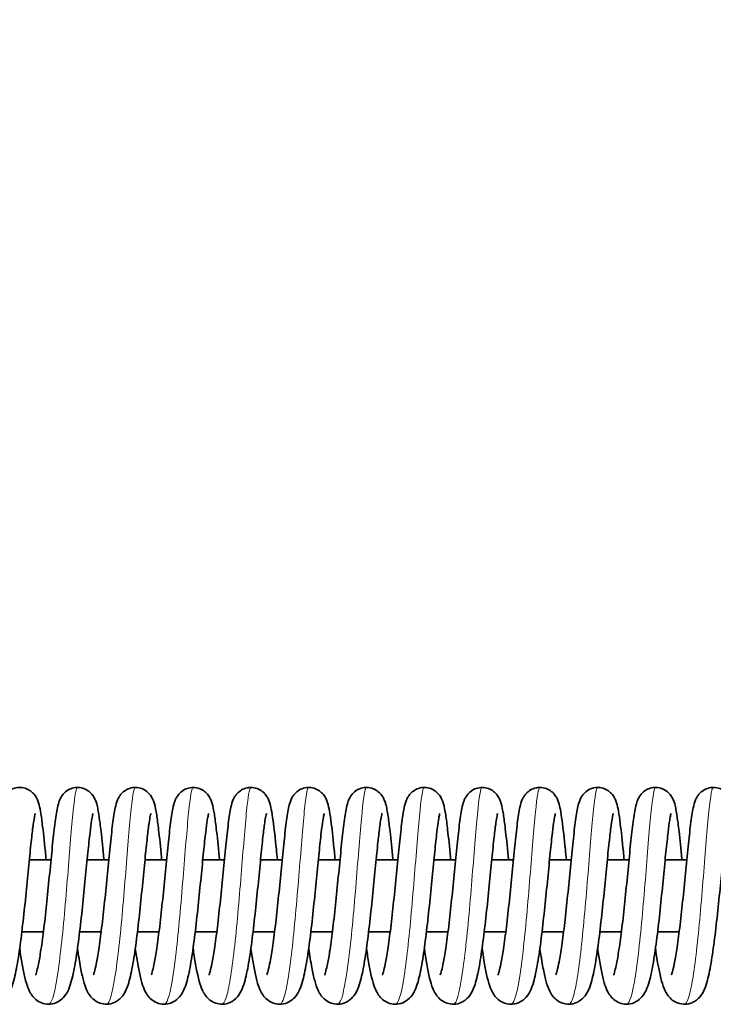
# Model space of a CAD drawing. Units: millimetres. Extents: x 26691 to 53190, y -33 to 13970.
# Drawn here: x 49746 to 49842, y 4952 to 5089 of the extents above; entities that cross this region are included whole.
import ezdxf

# ---------------------------------------------------------------- set-up
doc = ezdxf.new("R2010")
doc.units = ezdxf.units.MM
doc.header["$LTSCALE"] = 100
for name, color, linetype, lineweight in [('Dimension (ISO)', 161, 'Continuous', 18), ('Visible (ISO)', 7, 'Continuous', 35), ('Visible Narrow (ISO)', 7, 'Continuous', 15)]:
    doc.layers.add(name, color=color, linetype=linetype, lineweight=lineweight)
doc.styles.add('Label Text (ISO)', font='tahoma.ttf')
doc.dimstyles.new('Default (ISO)', dxfattribs={"dimscale": 100, "dimtxt": 3.5, "dimasz": 2.5, "dimexe": 1, "dimexo": 0.5, "dimgap": 0.762, "dimtad": 1, "dimtoh": 1, "dimrnd": 1e-08, "dimtxsty": 'Label Text (ISO)', "dimcen": 0.09, "dimdle": 10, "dimclrd": 256, "dimclre": 256, "dimclrt": 256, "dimadec": 0, "dimazin": 2, "dimtfac": 0.714286, "dimtmove": 0, "dimatfit": 3, "dimfxl": 0, "dimtolj": 1, "dimtzin": 0, "dimlwd": -1, "dimlwe": -1, "dimarcsym": 0})

# ---------------------------------------------------------------- blocks, each defined once
blk = doc.blocks.new('*D12')
at = {"layer": 'Defpoints', "color": 0}
for p in [(51910, 7560.18), (28623.35, 4967), (51910, 4965.81)]:
    blk.add_point(p, dxfattribs=at)
at = {"layer": 'Dimension (ISO)'}
for p, q in [((28623.35, 5017), (28623.35, 7660.18)), ((51910, 5015.81), (51910, 7660.18)), ((28923.35, 7560.18), (51610, 7560.18))]:
    blk.add_line(p, q, dxfattribs=at)
for points in [[(28923.35, 7610.18), (28923.35, 7510.18), (28623.35, 7560.18)], [(51610, 7610.18), (51610, 7510.18), (51910, 7560.18)]]:
    blk.add_solid(points, dxfattribs=at)
at = {"layer": 'Dimension (ISO)', "insert": (40348.94, 8054.65), "char_height": 400, "attachment_point": 2, "style": 'Label Text (ISO)'}
blk.add_mtext('\\A1;23287', dxfattribs=at)
blk = doc.blocks.new('2565_Przejazd-linowy')
at = {"layer": 'Visible (ISO)'}
for p, q in [((9778.47, 0), (9781.47, 0)), ((9786.47, 0), (9789.47, 0)), ((9794.47, 0), (9797.47, 0)), ((9802.47, 0), (9805.46, 0)), ((9810.46, 0), (9813.46, 0)), ((9818.46, 0), (9821.46, 0)), ((9826.46, 0), (9829.46, 0)), ((9834.45, 0), (9837.45, 0)), ((9842.45, 0), (9845.45, 0)), ((9850.45, 0), (9853.45, 0)), ((9858.45, 0), (9861.44, 0)), ((9866.44, 0), (9869.44, 0)), ((9777.43, -10), (9780.42, -10)), ((9785.43, -10), (9788.42, -10)), ((9793.43, -10), (9796.41, -10)), ((9801.42, -10), (9804.41, -10)), ((9809.42, -10), (9812.41, -10)), ((9817.42, -10), (9820.4, -10)), ((9825.42, -10), (9828.4, -10)), ((9833.41, -10), (9836.4, -10)), ((9841.41, -10), (9844.4, -10)), ((9849.41, -10), (9852.39, -10)), ((9857.4, -10), (9860.39, -10)), ((9865.4, -10), (9868.39, -10))]:
    blk.add_line(p, q, dxfattribs=at)
for points, knots in [([(9771.34, -15.96), (9771.34, -15.96), (9771.35, -15.92), (9771.42, -15.75), (9771.47, -15.57), (9771.62, -15.03), (9771.71, -14.61), (9771.92, -13.49), (9772.05, -12.72), (9772.31, -10.92), (9772.45, -9.84), (9772.72, -7.51), (9772.85, -6.23), (9773.12, -3.66), (9773.25, -2.33), (9773.49, 0.19), (9773.62, 1.41), (9773.85, 3.62), (9773.96, 4.62), (9774.19, 6.32), (9774.3, 7), (9774.54, 7.91), (9774.62, 8.22), (9774.92, 8.75), (9775, 8.86), (9775.24, 9.17), (9775.44, 9.38), (9775.9, 9.69), (9776.14, 9.81), (9776.67, 9.97), (9776.96, 10.01), (9777.53, 9.99), (9777.82, 9.92), (9778.34, 9.72), (9778.58, 9.57), (9778.98, 9.24), (9779.14, 9.05), (9779.39, 8.71), (9779.47, 8.55), (9779.63, 8.21), (9779.69, 8.05), (9779.86, 7.51), (9779.93, 7.15), (9780.1, 6.23), (9780.18, 5.65), (9780.4, 3.91), (9780.54, 2.58), (9780.73, 0.75), (9780.77, 0.38), (9780.8, 0)], [906.564255, 906.564255, 906.564255, 906.564255, 906.67256, 906.67256, 906.838308, 906.838308, 907.079056, 907.079056, 907.392792, 907.392792, 907.752669, 907.752669, 908.135051, 908.135051, 908.528825, 908.528825, 908.930423, 908.930423, 909.341155, 909.341155, 909.773218, 909.773218, 910.003182, 910.003182, 910.06188, 910.06188, 910.162491, 910.162491, 910.249628, 910.249628, 910.340566, 910.340566, 910.431934, 910.431934, 910.523268, 910.523268, 910.6132, 910.6132, 910.701406, 910.701406, 910.816015, 910.816015, 911.08189, 911.08189, 911.393003, 911.393003, 911.891924, 911.891924, 912.014902, 912.014902, 912.014902, 912.014902]), ([(9779.33, -15.96), (9779.33, -15.96), (9779.34, -15.95), (9779.37, -15.86), (9779.42, -15.74), (9779.53, -15.35), (9779.61, -15.02), (9779.81, -14.12), (9779.92, -13.47), (9780.17, -11.89), (9780.31, -10.91), (9780.58, -8.73), (9780.72, -7.5), (9780.98, -4.97), (9781.11, -3.64), (9781.37, -1.07), (9781.49, 0.2), (9781.73, 2.54), (9781.84, 3.62), (9782.07, 5.5), (9782.18, 6.3), (9782.38, 7.32), (9782.45, 7.64), (9782.62, 8.13), (9782.67, 8.27), (9782.84, 8.62), (9782.97, 8.84), (9783.34, 9.28), (9783.58, 9.49), (9784.08, 9.78), (9784.33, 9.89), (9784.88, 10), (9785.17, 10.02), (9785.74, 9.94), (9786.01, 9.86), (9786.51, 9.62), (9786.74, 9.45), (9787.1, 9.11), (9787.24, 8.92), (9787.45, 8.59), (9787.53, 8.43), (9787.68, 8.08), (9787.74, 7.9), (9787.93, 7.21), (9788.02, 6.67), (9788.21, 5.39), (9788.3, 4.7), (9788.52, 2.8), (9788.65, 1.5), (9788.79, 0.07), (9788.8, 0.04), (9788.8, 0)], [914.912797, 914.912797, 914.912797, 914.912797, 914.978488, 914.978488, 915.123682, 915.123682, 915.337779, 915.337779, 915.629314, 915.629314, 915.976969, 915.976969, 916.353579, 916.353579, 916.744196, 916.744196, 917.143267, 917.143267, 917.550416, 917.550416, 917.972283, 917.972283, 918.217101, 918.217101, 918.310233, 918.310233, 918.427619, 918.427619, 918.53348, 918.53348, 918.620349, 918.620349, 918.711706, 918.711706, 918.803033, 918.803033, 918.89431, 918.89431, 918.983334, 918.983334, 919.073669, 919.073669, 919.20582, 919.20582, 919.573022, 919.573022, 919.896814, 919.896814, 920.352501, 920.352501, 920.364141, 920.364141, 920.364141, 920.364141]), ([(9787.33, -15.96), (9787.33, -15.96), (9787.34, -15.94), (9787.39, -15.82), (9787.43, -15.69), (9787.56, -15.24), (9787.64, -14.88), (9787.84, -13.9), (9787.96, -13.21), (9788.22, -11.55), (9788.35, -10.53), (9788.62, -8.29), (9788.76, -7.04), (9789.03, -4.49), (9789.16, -3.16), (9789.41, -0.61), (9789.53, 0.65), (9789.77, 2.94), (9789.88, 4), (9790.11, 5.81), (9790.22, 6.57), (9790.44, 7.57), (9790.51, 7.89), (9790.74, 8.42), (9790.81, 8.56), (9790.97, 8.84), (9791.07, 8.97), (9791.35, 9.29), (9791.56, 9.48), (9792.03, 9.76), (9792.28, 9.87), (9792.82, 10), (9793.12, 10.02), (9793.68, 9.96), (9793.97, 9.88), (9794.47, 9.64), (9794.7, 9.48), (9795.07, 9.14), (9795.21, 8.95), (9795.43, 8.61), (9795.51, 8.46), (9795.66, 8.11), (9795.72, 7.93), (9795.91, 7.29), (9796, 6.8), (9796.18, 5.61), (9796.27, 4.92), (9796.49, 3.05), (9796.62, 1.75), (9796.77, 0.23), (9796.79, 0.12), (9796.8, 0)], [923.263642, 923.263642, 923.263642, 923.263642, 923.34427, 923.34427, 923.496621, 923.496621, 923.720384, 923.720384, 924.020384, 924.020384, 924.372851, 924.372851, 924.751733, 924.751733, 925.143559, 925.143559, 925.543549, 925.543549, 925.951916, 925.951916, 926.37695, 926.37695, 926.635713, 926.635713, 926.715572, 926.715572, 926.783648, 926.783648, 926.878785, 926.878785, 926.966452, 926.966452, 927.057681, 927.057681, 927.149019, 927.149019, 927.240318, 927.240318, 927.329563, 927.329563, 927.419229, 927.419229, 927.546663, 927.546663, 927.887333, 927.887333, 928.214996, 928.214996, 928.677923, 928.677923, 928.715337, 928.715337, 928.715337, 928.715337]), ([(9795.33, -15.96), (9795.33, -15.96), (9795.34, -15.94), (9795.38, -15.84), (9795.42, -15.71), (9795.54, -15.29), (9795.63, -14.94), (9795.82, -13.99), (9795.94, -13.32), (9796.19, -11.69), (9796.33, -10.69), (9796.6, -8.47), (9796.74, -7.23), (9797.01, -4.69), (9797.14, -3.36), (9797.39, -0.8), (9797.51, 0.46), (9797.75, 2.77), (9797.86, 3.84), (9798.09, 5.69), (9798.2, 6.46), (9798.41, 7.46), (9798.48, 7.78), (9798.68, 8.29), (9798.74, 8.43), (9798.9, 8.73), (9799.01, 8.9), (9799.31, 9.26), (9799.53, 9.46), (9800, 9.75), (9800.25, 9.86), (9800.79, 9.99), (9801.08, 10.02), (9801.65, 9.96), (9801.93, 9.89), (9802.44, 9.66), (9802.67, 9.5), (9803.05, 9.16), (9803.2, 8.97), (9803.42, 8.63), (9803.5, 8.47), (9803.65, 8.13), (9803.71, 7.96), (9803.89, 7.33), (9803.98, 6.87), (9804.16, 5.74), (9804.25, 5.07), (9804.47, 3.21), (9804.6, 1.9), (9804.76, 0.33), (9804.78, 0.17), (9804.79, 0)], [931.614809, 931.614809, 931.614809, 931.614809, 931.689133, 931.689133, 931.838454, 931.838454, 932.058176, 932.058176, 932.354697, 932.354697, 932.705211, 932.705211, 933.083172, 933.083172, 933.474503, 933.474503, 933.874111, 933.874111, 934.281959, 934.281959, 934.705611, 934.705611, 934.957897, 934.957897, 935.043187, 935.043187, 935.127308, 935.127308, 935.227142, 935.227142, 935.314365, 935.314365, 935.405574, 935.405574, 935.496916, 935.496916, 935.588226, 935.588226, 935.677606, 935.677606, 935.766915, 935.766915, 935.891644, 935.891644, 936.216516, 936.216516, 936.544111, 936.544111, 937.012334, 937.012334, 937.066412, 937.066412, 937.066412, 937.066412]), ([(9803.32, -15.96), (9803.32, -15.96), (9803.34, -15.94), (9803.38, -15.81), (9803.43, -15.67), (9803.56, -15.21), (9803.65, -14.84), (9803.85, -13.83), (9803.97, -13.13), (9804.23, -11.44), (9804.36, -10.41), (9804.63, -8.15), (9804.77, -6.9), (9805.04, -4.35), (9805.17, -3.02), (9805.42, -0.47), (9805.54, 0.79), (9805.78, 3.06), (9805.89, 4.11), (9806.12, 5.9), (9806.23, 6.65), (9806.45, 7.64), (9806.52, 7.97), (9806.78, 8.53), (9806.85, 8.66), (9807.02, 8.91), (9807.11, 9.03), (9807.39, 9.33), (9807.6, 9.51), (9808.07, 9.78), (9808.33, 9.89), (9808.77, 9.98), (9808.95, 10), (9809.42, 10), (9809.71, 9.95), (9810.25, 9.76), (9810.5, 9.62), (9810.91, 9.3), (9811.08, 9.11), (9811.34, 8.76), (9811.43, 8.6), (9811.6, 8.27), (9811.66, 8.11), (9811.82, 7.62), (9811.88, 7.31), (9812.04, 6.51), (9812.12, 5.99), (9812.34, 4.32), (9812.49, 2.95), (9812.7, 0.97), (9812.74, 0.49), (9812.79, 0)], [939.964056, 939.964056, 939.964056, 939.964056, 940.049368, 940.049368, 940.203978, 940.203978, 940.430704, 940.430704, 940.733203, 940.733203, 941.087052, 941.087052, 941.466586, 941.466586, 941.858766, 941.858766, 942.259037, 942.259037, 942.667792, 942.667792, 943.093902, 943.093902, 943.358149, 943.358149, 943.431879, 943.431879, 943.491739, 943.491739, 943.584467, 943.584467, 943.672499, 943.672499, 943.729793, 943.729793, 943.822611, 943.822611, 943.913869, 943.913869, 944.004144, 944.004144, 944.091948, 944.091948, 944.200778, 944.200778, 944.434432, 944.434432, 944.727549, 944.727549, 945.256163, 945.256163, 945.414761, 945.414761, 945.414761, 945.414761]), ([(9811.32, -15.96), (9811.32, -15.96), (9811.34, -15.92), (9811.4, -15.75), (9811.46, -15.57), (9811.6, -15.03), (9811.69, -14.61), (9811.91, -13.49), (9812.03, -12.72), (9812.29, -10.92), (9812.43, -9.84), (9812.7, -7.51), (9812.84, -6.23), (9813.1, -3.66), (9813.23, -2.33), (9813.48, 0.19), (9813.6, 1.41), (9813.83, 3.62), (9813.95, 4.62), (9814.18, 6.32), (9814.29, 7), (9814.52, 7.91), (9814.61, 8.22), (9814.91, 8.75), (9814.98, 8.86), (9815.22, 9.17), (9815.43, 9.38), (9815.88, 9.69), (9816.13, 9.81), (9816.66, 9.97), (9816.95, 10.01), (9817.52, 9.99), (9817.8, 9.92), (9818.32, 9.72), (9818.57, 9.57), (9818.97, 9.24), (9819.13, 9.05), (9819.37, 8.71), (9819.46, 8.55), (9819.62, 8.21), (9819.67, 8.05), (9819.84, 7.51), (9819.92, 7.15), (9820.08, 6.23), (9820.17, 5.65), (9820.39, 3.91), (9820.53, 2.58), (9820.71, 0.75), (9820.75, 0.38), (9820.79, 0)], [948.313128, 948.313128, 948.313128, 948.313128, 948.421432, 948.421432, 948.587181, 948.587181, 948.827929, 948.827929, 949.141665, 949.141665, 949.501542, 949.501542, 949.883924, 949.883924, 950.277698, 950.277698, 950.679295, 950.679295, 951.090028, 951.090028, 951.522091, 951.522091, 951.752054, 951.752054, 951.810753, 951.810753, 951.911364, 951.911364, 951.998501, 951.998501, 952.089439, 952.089439, 952.180807, 952.180807, 952.272141, 952.272141, 952.362072, 952.362072, 952.450279, 952.450279, 952.564888, 952.564888, 952.830762, 952.830762, 953.141876, 953.141876, 953.640797, 953.640797, 953.763775, 953.763775, 953.763775, 953.763775]), ([(9819.32, -15.96), (9819.32, -15.96), (9819.33, -15.95), (9819.36, -15.86), (9819.4, -15.74), (9819.52, -15.35), (9819.6, -15.02), (9819.79, -14.12), (9819.91, -13.47), (9820.16, -11.89), (9820.29, -10.91), (9820.56, -8.73), (9820.7, -7.5), (9820.97, -4.97), (9821.1, -3.64), (9821.35, -1.07), (9821.48, 0.2), (9821.71, 2.54), (9821.83, 3.62), (9822.06, 5.5), (9822.17, 6.3), (9822.37, 7.32), (9822.44, 7.64), (9822.6, 8.13), (9822.66, 8.27), (9822.82, 8.62), (9822.95, 8.84), (9823.33, 9.28), (9823.56, 9.49), (9824.06, 9.78), (9824.32, 9.89), (9824.86, 10), (9825.15, 10.02), (9825.72, 9.94), (9826, 9.86), (9826.5, 9.62), (9826.72, 9.45), (9827.08, 9.11), (9827.22, 8.92), (9827.44, 8.59), (9827.51, 8.43), (9827.66, 8.08), (9827.72, 7.9), (9827.91, 7.21), (9828.01, 6.67), (9828.2, 5.39), (9828.29, 4.7), (9828.5, 2.8), (9828.64, 1.5), (9828.78, 0.07), (9828.78, 0.04), (9828.79, 0)], [956.661669, 956.661669, 956.661669, 956.661669, 956.727361, 956.727361, 956.872555, 956.872555, 957.086652, 957.086652, 957.378187, 957.378187, 957.725842, 957.725842, 958.102452, 958.102452, 958.493069, 958.493069, 958.89214, 958.89214, 959.299289, 959.299289, 959.721156, 959.721156, 959.965974, 959.965974, 960.059106, 960.059106, 960.176492, 960.176492, 960.282353, 960.282353, 960.369222, 960.369222, 960.460579, 960.460579, 960.551906, 960.551906, 960.643183, 960.643183, 960.732207, 960.732207, 960.822542, 960.822542, 960.954693, 960.954693, 961.321895, 961.321895, 961.645687, 961.645687, 962.101374, 962.101374, 962.113014, 962.113014, 962.113014, 962.113014]), ([(9827.31, -15.96), (9827.31, -15.96), (9827.33, -15.94), (9827.37, -15.82), (9827.42, -15.69), (9827.54, -15.24), (9827.63, -14.88), (9827.83, -13.9), (9827.95, -13.21), (9828.2, -11.55), (9828.34, -10.53), (9828.61, -8.29), (9828.75, -7.04), (9829.01, -4.49), (9829.14, -3.16), (9829.4, -0.61), (9829.52, 0.65), (9829.75, 2.94), (9829.87, 4), (9830.1, 5.81), (9830.21, 6.57), (9830.42, 7.57), (9830.5, 7.89), (9830.72, 8.42), (9830.79, 8.56), (9830.96, 8.84), (9831.05, 8.97), (9831.33, 9.29), (9831.55, 9.48), (9832.01, 9.76), (9832.27, 9.87), (9832.81, 10), (9833.1, 10.02), (9833.67, 9.96), (9833.95, 9.88), (9834.46, 9.64), (9834.68, 9.48), (9835.05, 9.14), (9835.2, 8.95), (9835.42, 8.61), (9835.5, 8.46), (9835.65, 8.11), (9835.71, 7.93), (9835.89, 7.29), (9835.98, 6.8), (9836.17, 5.61), (9836.26, 4.92), (9836.47, 3.05), (9836.61, 1.75), (9836.76, 0.23), (9836.77, 0.12), (9836.78, 0)], [965.012515, 965.012515, 965.012515, 965.012515, 965.093143, 965.093143, 965.245494, 965.245494, 965.469257, 965.469257, 965.769257, 965.769257, 966.121724, 966.121724, 966.500606, 966.500606, 966.892432, 966.892432, 967.292422, 967.292422, 967.700789, 967.700789, 968.125823, 968.125823, 968.384586, 968.384586, 968.464445, 968.464445, 968.532521, 968.532521, 968.627658, 968.627658, 968.715325, 968.715325, 968.806554, 968.806554, 968.897892, 968.897892, 968.989191, 968.989191, 969.078436, 969.078436, 969.168102, 969.168102, 969.295536, 969.295536, 969.636206, 969.636206, 969.963869, 969.963869, 970.426796, 970.426796, 970.46421, 970.46421, 970.46421, 970.46421]), ([(9835.31, -15.96), (9835.31, -15.96), (9835.32, -15.94), (9835.36, -15.84), (9835.41, -15.71), (9835.53, -15.29), (9835.61, -14.94), (9835.81, -13.99), (9835.93, -13.32), (9836.18, -11.69), (9836.31, -10.69), (9836.59, -8.47), (9836.72, -7.23), (9836.99, -4.69), (9837.12, -3.36), (9837.37, -0.8), (9837.5, 0.46), (9837.73, 2.77), (9837.85, 3.84), (9838.08, 5.69), (9838.19, 6.46), (9838.39, 7.46), (9838.47, 7.78), (9838.66, 8.29), (9838.72, 8.43), (9838.88, 8.73), (9838.99, 8.9), (9839.29, 9.26), (9839.51, 9.46), (9839.99, 9.75), (9840.24, 9.86), (9840.78, 9.99), (9841.07, 10.02), (9841.64, 9.96), (9841.92, 9.89), (9842.43, 9.66), (9842.66, 9.5), (9843.03, 9.16), (9843.18, 8.97), (9843.41, 8.63), (9843.49, 8.47), (9843.64, 8.13), (9843.7, 7.96), (9843.88, 7.33), (9843.96, 6.87), (9844.15, 5.74), (9844.23, 5.07), (9844.45, 3.21), (9844.59, 1.9), (9844.75, 0.33), (9844.76, 0.17), (9844.78, 0)], [973.363682, 973.363682, 973.363682, 973.363682, 973.438006, 973.438006, 973.587327, 973.587327, 973.807049, 973.807049, 974.10357, 974.10357, 974.454084, 974.454084, 974.832045, 974.832045, 975.223376, 975.223376, 975.622984, 975.622984, 976.030832, 976.030832, 976.454483, 976.454483, 976.70677, 976.70677, 976.79206, 976.79206, 976.876181, 976.876181, 976.976015, 976.976015, 977.063237, 977.063237, 977.154447, 977.154447, 977.245789, 977.245789, 977.337098, 977.337098, 977.426479, 977.426479, 977.515788, 977.515788, 977.640517, 977.640517, 977.965389, 977.965389, 978.292984, 978.292984, 978.761207, 978.761207, 978.815285, 978.815285, 978.815285, 978.815285]), ([(9843.31, -15.96), (9843.31, -15.96), (9843.32, -15.94), (9843.37, -15.81), (9843.42, -15.67), (9843.55, -15.21), (9843.63, -14.84), (9843.84, -13.83), (9843.96, -13.13), (9844.21, -11.44), (9844.35, -10.41), (9844.62, -8.15), (9844.76, -6.9), (9845.02, -4.35), (9845.15, -3.02), (9845.4, -0.47), (9845.53, 0.79), (9845.76, 3.06), (9845.88, 4.11), (9846.1, 5.9), (9846.22, 6.65), (9846.43, 7.64), (9846.51, 7.97), (9846.77, 8.53), (9846.84, 8.66), (9847.01, 8.91), (9847.1, 9.03), (9847.37, 9.33), (9847.58, 9.51), (9848.05, 9.78), (9848.31, 9.89), (9848.75, 9.98), (9848.93, 10), (9849.4, 10), (9849.7, 9.95), (9850.23, 9.76), (9850.48, 9.62), (9850.9, 9.3), (9851.07, 9.11), (9851.33, 8.76), (9851.42, 8.6), (9851.58, 8.27), (9851.64, 8.11), (9851.8, 7.62), (9851.87, 7.31), (9852.03, 6.51), (9852.1, 5.99), (9852.33, 4.32), (9852.48, 2.95), (9852.68, 0.97), (9852.73, 0.49), (9852.78, 0)], [981.712929, 981.712929, 981.712929, 981.712929, 981.798241, 981.798241, 981.952851, 981.952851, 982.179577, 982.179577, 982.482075, 982.482075, 982.835925, 982.835925, 983.215459, 983.215459, 983.607639, 983.607639, 984.00791, 984.00791, 984.416665, 984.416665, 984.842775, 984.842775, 985.107022, 985.107022, 985.180752, 985.180752, 985.240612, 985.240612, 985.33334, 985.33334, 985.421372, 985.421372, 985.478666, 985.478666, 985.571484, 985.571484, 985.662742, 985.662742, 985.753017, 985.753017, 985.840821, 985.840821, 985.949651, 985.949651, 986.183304, 986.183304, 986.476422, 986.476422, 987.005036, 987.005036, 987.163634, 987.163634, 987.163634, 987.163634]), ([(9851.31, -15.96), (9851.31, -15.96), (9851.32, -15.92), (9851.39, -15.75), (9851.44, -15.57), (9851.59, -15.03), (9851.68, -14.61), (9851.89, -13.49), (9852.02, -12.72), (9852.28, -10.92), (9852.42, -9.84), (9852.69, -7.51), (9852.82, -6.23), (9853.09, -3.66), (9853.22, -2.33), (9853.47, 0.19), (9853.59, 1.41), (9853.82, 3.62), (9853.93, 4.62), (9854.16, 6.32), (9854.27, 7), (9854.51, 7.91), (9854.59, 8.22), (9854.89, 8.75), (9854.97, 8.86), (9855.21, 9.17), (9855.41, 9.38), (9855.87, 9.69), (9856.11, 9.81), (9856.64, 9.97), (9856.93, 10.01), (9857.5, 9.99), (9857.79, 9.92), (9858.31, 9.72), (9858.55, 9.57), (9858.95, 9.24), (9859.11, 9.05), (9859.36, 8.71), (9859.44, 8.55), (9859.6, 8.21), (9859.66, 8.05), (9859.83, 7.51), (9859.9, 7.15), (9860.07, 6.23), (9860.15, 5.65), (9860.37, 3.91), (9860.52, 2.58), (9860.7, 0.75), (9860.74, 0.38), (9860.77, 0)], [990.062, 990.062, 990.062, 990.062, 990.170305, 990.170305, 990.336054, 990.336054, 990.576802, 990.576802, 990.890538, 990.890538, 991.250415, 991.250415, 991.632797, 991.632797, 992.026571, 992.026571, 992.428168, 992.428168, 992.838901, 992.838901, 993.270964, 993.270964, 993.500927, 993.500927, 993.559626, 993.559626, 993.660237, 993.660237, 993.747374, 993.747374, 993.838312, 993.838312, 993.92968, 993.92968, 994.021014, 994.021014, 994.110945, 994.110945, 994.199152, 994.199152, 994.313761, 994.313761, 994.579635, 994.579635, 994.890749, 994.890749, 995.38967, 995.38967, 995.512647, 995.512647, 995.512647, 995.512647]), ([(9859.3, -15.96), (9859.3, -15.96), (9859.31, -15.95), (9859.35, -15.86), (9859.39, -15.74), (9859.5, -15.35), (9859.58, -15.02), (9859.78, -14.12), (9859.89, -13.47), (9860.14, -11.89), (9860.28, -10.91), (9860.55, -8.73), (9860.69, -7.5), (9860.95, -4.97), (9861.09, -3.64), (9861.34, -1.07), (9861.46, 0.2), (9861.7, 2.54), (9861.82, 3.62), (9862.04, 5.5), (9862.16, 6.3), (9862.35, 7.32), (9862.42, 7.64), (9862.59, 8.13), (9862.64, 8.27), (9862.81, 8.62), (9862.94, 8.84), (9863.31, 9.28), (9863.55, 9.49), (9864.05, 9.78), (9864.3, 9.89), (9864.85, 10), (9865.14, 10.02), (9865.71, 9.94), (9865.99, 9.86), (9866.48, 9.62), (9866.71, 9.45), (9867.07, 9.11), (9867.21, 8.92), (9867.42, 8.59), (9867.5, 8.43), (9867.65, 8.08), (9867.71, 7.9), (9867.9, 7.21), (9867.99, 6.67), (9868.18, 5.39), (9868.27, 4.7), (9868.49, 2.8), (9868.62, 1.5), (9868.76, 0.07), (9868.77, 0.04), (9868.77, 0)], [998.410542, 998.410542, 998.410542, 998.410542, 998.476234, 998.476234, 998.621428, 998.621428, 998.835525, 998.835525, 999.12706, 999.12706, 999.474714, 999.474714, 999.851325, 999.851325, 1000.241942, 1000.241942, 1000.641013, 1000.641013, 1001.048162, 1001.048162, 1001.470029, 1001.470029, 1001.714847, 1001.714847, 1001.807979, 1001.807979, 1001.925364, 1001.925364, 1002.031226, 1002.031226, 1002.118095, 1002.118095, 1002.209451, 1002.209451, 1002.300779, 1002.300779, 1002.392056, 1002.392056, 1002.48108, 1002.48108, 1002.571415, 1002.571415, 1002.703566, 1002.703566, 1003.070768, 1003.070768, 1003.39456, 1003.39456, 1003.850247, 1003.850247, 1003.861887, 1003.861887, 1003.861887, 1003.861887]), ([(9867.3, -15.96), (9867.3, -15.96), (9867.31, -15.94), (9867.36, -15.82), (9867.4, -15.69), (9867.53, -15.24), (9867.61, -14.88), (9867.81, -13.9), (9867.93, -13.21), (9868.19, -11.55), (9868.32, -10.53), (9868.6, -8.29), (9868.73, -7.04), (9869, -4.49), (9869.13, -3.16), (9869.38, -0.61), (9869.5, 0.65), (9869.74, 2.94), (9869.85, 4), (9870.08, 5.81), (9870.19, 6.57), (9870.41, 7.57), (9870.48, 7.89), (9870.71, 8.42), (9870.78, 8.56), (9870.94, 8.84), (9871.04, 8.97), (9871.32, 9.29), (9871.53, 9.48), (9872, 9.76), (9872.25, 9.87), (9872.79, 10), (9873.09, 10.02), (9873.66, 9.96), (9873.94, 9.88), (9874.44, 9.64), (9874.67, 9.48), (9875.04, 9.14), (9875.18, 8.95), (9875.41, 8.61), (9875.48, 8.46), (9875.63, 8.11), (9875.69, 7.93), (9875.88, 7.29), (9875.97, 6.8), (9876.15, 5.61), (9876.24, 4.92), (9876.46, 3.05), (9876.59, 1.75), (9876.74, 0.23), (9876.76, 0.12), (9876.77, 0)], [1006.761388, 1006.761388, 1006.761388, 1006.761388, 1006.842016, 1006.842016, 1006.994367, 1006.994367, 1007.21813, 1007.21813, 1007.51813, 1007.51813, 1007.870597, 1007.870597, 1008.249479, 1008.249479, 1008.641304, 1008.641304, 1009.041295, 1009.041295, 1009.449661, 1009.449661, 1009.874696, 1009.874696, 1010.133459, 1010.133459, 1010.213318, 1010.213318, 1010.281394, 1010.281394, 1010.376531, 1010.376531, 1010.464198, 1010.464198, 1010.555426, 1010.555426, 1010.646764, 1010.646764, 1010.738064, 1010.738064, 1010.827309, 1010.827309, 1010.916975, 1010.916975, 1011.044409, 1011.044409, 1011.385079, 1011.385079, 1011.712742, 1011.712742, 1012.175669, 1012.175669, 1012.213083, 1012.213083, 1012.213083, 1012.213083]), ([(9779.28, 6.39), (9779.28, 6.39), (9779.28, 6.37), (9779.26, 6.3), (9779.23, 6.19), (9779.16, 5.81), (9779.11, 5.49), (9778.97, 4.57), (9778.89, 3.9), (9778.7, 2.26), (9778.6, 1.23), (9778.37, -1.02), (9778.25, -2.29), (9777.99, -4.88), (9777.86, -6.24), (9777.57, -8.87), (9777.42, -10.18), (9777.1, -12.58), (9776.93, -13.71), (9776.58, -15.69), (9776.39, -16.54), (9776.01, -17.71), (9775.86, -18.12), (9775.4, -18.85), (9775.15, -19.17), (9774.63, -19.56), (9774.45, -19.67), (9773.95, -19.9), (9773.59, -19.99), (9772.91, -20.01), (9772.58, -19.96), (9771.97, -19.76), (9771.7, -19.6), (9771.23, -19.24), (9771.04, -19.04), (9770.71, -18.6), (9770.58, -18.37), (9770.26, -17.72), (9770.12, -17.29), (9769.7, -15.75), (9769.45, -14.39), (9769.19, -12.6), (9769.17, -12.43), (9769.14, -12.27)], [583.188472, 583.188472, 583.188472, 583.188472, 583.246464, 583.246464, 583.386621, 583.386621, 583.609222, 583.609222, 583.920095, 583.920095, 584.285522, 584.285522, 584.674405, 584.674405, 585.074126, 585.074126, 585.481596, 585.481596, 585.898972, 585.898972, 586.338795, 586.338795, 586.613334, 586.613334, 586.792137, 586.792137, 586.871701, 586.871701, 586.995264, 586.995264, 587.109779, 587.109779, 587.224197, 587.224197, 587.343695, 587.343695, 587.489497, 587.489497, 587.764342, 587.764342, 588.366026, 588.366026, 588.425598, 588.425598, 588.425598, 588.425598]), ([(9787.28, 6.39), (9787.28, 6.39), (9787.28, 6.38), (9787.27, 6.35), (9787.25, 6.27), (9787.19, 5.99), (9787.14, 5.73), (9787.02, 4.97), (9786.95, 4.4), (9786.77, 2.94), (9786.67, 1.99), (9786.46, -0.13), (9786.34, -1.35), (9786.09, -3.89), (9785.96, -5.23), (9785.68, -7.88), (9785.53, -9.21), (9785.22, -11.7), (9785.06, -12.88), (9784.71, -14.98), (9784.53, -15.9), (9784.21, -17.12), (9784.08, -17.52), (9783.76, -18.28), (9783.57, -18.66), (9783, -19.28), (9782.73, -19.51), (9782.09, -19.85), (9781.73, -19.96), (9781.04, -20.02), (9780.7, -19.98), (9780.08, -19.8), (9779.8, -19.66), (9779.31, -19.32), (9779.11, -19.12), (9778.77, -18.69), (9778.63, -18.46), (9778.32, -17.86), (9778.19, -17.49), (9777.77, -16.11), (9777.54, -14.9), (9777.25, -13.06), (9777.2, -12.67), (9777.14, -12.27)], [574.695377, 574.695377, 574.695377, 574.695377, 574.72745, 574.72745, 574.851853, 574.851853, 575.051498, 575.051498, 575.342417, 575.342417, 575.697884, 575.697884, 576.082662, 576.082662, 576.480198, 576.480198, 576.885728, 576.885728, 577.300078, 577.300078, 577.731735, 577.731735, 577.980571, 577.980571, 578.2198, 578.2198, 578.358308, 578.358308, 578.48745, 578.48745, 578.60211, 578.60211, 578.716334, 578.716334, 578.834662, 578.834662, 578.974381, 578.974381, 579.219173, 579.219173, 579.789992, 579.789992, 579.932724, 579.932724, 579.932724, 579.932724]), ([(9795.28, 6.39), (9795.28, 6.39), (9795.27, 6.37), (9795.25, 6.29), (9795.23, 6.18), (9795.15, 5.8), (9795.1, 5.47), (9794.96, 4.54), (9794.88, 3.86), (9794.69, 2.21), (9794.59, 1.17), (9794.36, -1.09), (9794.24, -2.36), (9793.98, -4.95), (9793.84, -6.31), (9793.56, -8.94), (9793.4, -10.25), (9793.09, -12.65), (9792.92, -13.77), (9792.56, -15.74), (9792.37, -16.58), (9791.99, -17.76), (9791.83, -18.17), (9791.36, -18.9), (9791.11, -19.21), (9790.59, -19.58), (9790.41, -19.69), (9789.91, -19.91), (9789.56, -19.99), (9788.88, -20.01), (9788.55, -19.95), (9787.94, -19.74), (9787.67, -19.59), (9787.21, -19.23), (9787.02, -19.02), (9786.69, -18.58), (9786.56, -18.35), (9786.24, -17.68), (9786.1, -17.24), (9785.82, -16.21), (9785.69, -15.61), (9785.42, -14.15), (9785.27, -13.25), (9785.14, -12.27)], [566.202071, 566.202071, 566.202071, 566.202071, 566.262049, 566.262049, 566.403427, 566.403427, 566.627713, 566.627713, 566.939935, 566.939935, 567.305999, 567.305999, 567.695148, 567.695148, 568.095019, 568.095019, 568.502632, 568.502632, 568.920249, 568.920249, 569.360774, 569.360774, 569.637685, 569.637685, 569.812006, 569.812006, 569.889079, 569.889079, 570.012225, 570.012225, 570.126671, 570.126671, 570.241147, 570.241147, 570.360949, 570.360949, 570.508319, 570.508319, 570.790989, 570.790989, 571.090686, 571.090686, 571.440189, 571.440189, 571.440189, 571.440189]), ([(9803.28, 6.39), (9803.28, 6.39), (9803.27, 6.38), (9803.27, 6.35), (9803.25, 6.28), (9803.19, 6.01), (9803.14, 5.77), (9803.03, 5.03), (9802.95, 4.47), (9802.78, 3.04), (9802.68, 2.11), (9802.47, 0.01), (9802.35, -1.2), (9802.1, -3.73), (9801.97, -5.07), (9801.69, -7.72), (9801.54, -9.06), (9801.23, -11.55), (9801.07, -12.74), (9800.73, -14.86), (9800.55, -15.8), (9800.23, -17.02), (9800.11, -17.42), (9799.79, -18.19), (9799.61, -18.59), (9799.04, -19.25), (9798.74, -19.51), (9798.07, -19.85), (9797.71, -19.96), (9797.01, -20.02), (9796.67, -19.98), (9796.06, -19.8), (9795.78, -19.65), (9795.29, -19.31), (9795.09, -19.11), (9794.75, -18.68), (9794.62, -18.45), (9794.31, -17.84), (9794.17, -17.46), (9793.76, -16.07), (9793.52, -14.83), (9793.24, -12.99), (9793.19, -12.64), (9793.13, -12.27)], [557.709108, 557.709108, 557.709108, 557.709108, 557.737254, 557.737254, 557.859313, 557.859313, 558.055347, 558.055347, 558.342841, 558.342841, 558.696487, 558.696487, 559.080517, 559.080517, 559.477677, 559.477677, 559.8829, 559.8829, 560.296808, 560.296808, 560.727372, 560.727372, 560.973203, 560.973203, 561.222005, 561.222005, 561.37344, 561.37344, 561.503295, 561.503295, 561.617833, 561.617833, 561.732088, 561.732088, 561.850569, 561.850569, 561.991092, 561.991092, 562.239824, 562.239824, 562.815328, 562.815328, 562.946344, 562.946344, 562.946344, 562.946344]), ([(9811.27, 6.39), (9811.27, 6.39), (9811.27, 6.37), (9811.25, 6.3), (9811.22, 6.19), (9811.15, 5.81), (9811.09, 5.49), (9810.96, 4.57), (9810.88, 3.9), (9810.69, 2.26), (9810.59, 1.23), (9810.36, -1.02), (9810.24, -2.29), (9809.98, -4.88), (9809.84, -6.24), (9809.56, -8.87), (9809.41, -10.18), (9809.09, -12.58), (9808.92, -13.71), (9808.57, -15.69), (9808.38, -16.54), (9808, -17.71), (9807.84, -18.12), (9807.39, -18.85), (9807.14, -19.17), (9806.62, -19.56), (9806.44, -19.67), (9805.93, -19.9), (9805.58, -19.99), (9804.9, -20.01), (9804.57, -19.96), (9803.96, -19.76), (9803.69, -19.6), (9803.22, -19.24), (9803.03, -19.04), (9802.7, -18.6), (9802.57, -18.37), (9802.25, -17.72), (9802.11, -17.29), (9801.69, -15.75), (9801.44, -14.39), (9801.18, -12.6), (9801.15, -12.43), (9801.13, -12.27)], [549.216542, 549.216542, 549.216542, 549.216542, 549.274534, 549.274534, 549.414691, 549.414691, 549.637292, 549.637292, 549.948165, 549.948165, 550.313592, 550.313592, 550.702475, 550.702475, 551.102196, 551.102196, 551.509666, 551.509666, 551.927042, 551.927042, 552.366865, 552.366865, 552.641404, 552.641404, 552.820207, 552.820207, 552.899771, 552.899771, 553.023334, 553.023334, 553.137849, 553.137849, 553.252267, 553.252267, 553.371765, 553.371765, 553.517567, 553.517567, 553.792412, 553.792412, 554.394096, 554.394096, 554.453668, 554.453668, 554.453668, 554.453668]), ([(9819.27, 6.39), (9819.27, 6.39), (9819.27, 6.38), (9819.26, 6.35), (9819.24, 6.27), (9819.18, 5.99), (9819.13, 5.73), (9819.01, 4.97), (9818.94, 4.4), (9818.76, 2.94), (9818.66, 1.99), (9818.45, -0.13), (9818.33, -1.35), (9818.08, -3.89), (9817.94, -5.23), (9817.67, -7.88), (9817.52, -9.21), (9817.21, -11.7), (9817.05, -12.88), (9816.7, -14.98), (9816.52, -15.9), (9816.19, -17.12), (9816.07, -17.52), (9815.75, -18.28), (9815.55, -18.66), (9814.99, -19.28), (9814.72, -19.51), (9814.08, -19.85), (9813.72, -19.96), (9813.02, -20.02), (9812.69, -19.98), (9812.07, -19.8), (9811.78, -19.66), (9811.3, -19.32), (9811.1, -19.12), (9810.75, -18.69), (9810.62, -18.46), (9810.31, -17.86), (9810.18, -17.49), (9809.76, -16.11), (9809.53, -14.9), (9809.24, -13.06), (9809.18, -12.67), (9809.13, -12.27)], [540.723447, 540.723447, 540.723447, 540.723447, 540.75552, 540.75552, 540.879923, 540.879923, 541.079568, 541.079568, 541.370487, 541.370487, 541.725954, 541.725954, 542.110732, 542.110732, 542.508268, 542.508268, 542.913798, 542.913798, 543.328148, 543.328148, 543.759805, 543.759805, 544.008641, 544.008641, 544.24787, 544.24787, 544.386378, 544.386378, 544.51552, 544.51552, 544.63018, 544.63018, 544.744404, 544.744404, 544.862732, 544.862732, 545.002451, 545.002451, 545.247243, 545.247243, 545.818062, 545.818062, 545.960794, 545.960794, 545.960794, 545.960794]), ([(9827.27, 6.39), (9827.27, 6.39), (9827.26, 6.37), (9827.24, 6.29), (9827.21, 6.18), (9827.14, 5.8), (9827.08, 5.47), (9826.95, 4.54), (9826.87, 3.86), (9826.68, 2.21), (9826.57, 1.17), (9826.35, -1.09), (9826.23, -2.36), (9825.97, -4.95), (9825.83, -6.31), (9825.54, -8.94), (9825.39, -10.25), (9825.08, -12.65), (9824.91, -13.77), (9824.55, -15.74), (9824.36, -16.58), (9823.98, -17.76), (9823.82, -18.17), (9823.35, -18.9), (9823.09, -19.21), (9822.58, -19.58), (9822.4, -19.69), (9821.9, -19.91), (9821.55, -19.99), (9820.87, -20.01), (9820.53, -19.95), (9819.93, -19.74), (9819.66, -19.59), (9819.2, -19.23), (9819.01, -19.02), (9818.68, -18.58), (9818.55, -18.35), (9818.23, -17.68), (9818.09, -17.24), (9817.81, -16.21), (9817.68, -15.61), (9817.41, -14.15), (9817.26, -13.25), (9817.12, -12.27)], [532.230141, 532.230141, 532.230141, 532.230141, 532.290119, 532.290119, 532.431497, 532.431497, 532.655783, 532.655783, 532.968005, 532.968005, 533.334069, 533.334069, 533.723218, 533.723218, 534.123089, 534.123089, 534.530702, 534.530702, 534.948319, 534.948319, 535.388844, 535.388844, 535.665755, 535.665755, 535.840076, 535.840076, 535.917149, 535.917149, 536.040295, 536.040295, 536.154741, 536.154741, 536.269217, 536.269217, 536.389019, 536.389019, 536.536389, 536.536389, 536.819059, 536.819059, 537.118756, 537.118756, 537.468259, 537.468259, 537.468259, 537.468259]), ([(9835.26, 6.39), (9835.26, 6.39), (9835.26, 6.38), (9835.25, 6.35), (9835.23, 6.28), (9835.18, 6.01), (9835.13, 5.77), (9835.01, 5.03), (9834.94, 4.47), (9834.77, 3.04), (9834.67, 2.11), (9834.45, 0.01), (9834.34, -1.2), (9834.09, -3.73), (9833.95, -5.07), (9833.68, -7.72), (9833.53, -9.06), (9833.22, -11.55), (9833.06, -12.74), (9832.72, -14.86), (9832.54, -15.8), (9832.22, -17.02), (9832.1, -17.42), (9831.78, -18.19), (9831.6, -18.59), (9831.03, -19.25), (9830.73, -19.51), (9830.06, -19.85), (9829.7, -19.96), (9829, -20.02), (9828.66, -19.98), (9828.05, -19.8), (9827.76, -19.65), (9827.28, -19.31), (9827.08, -19.11), (9826.74, -18.68), (9826.61, -18.45), (9826.3, -17.84), (9826.16, -17.46), (9825.75, -16.07), (9825.51, -14.83), (9825.23, -12.99), (9825.17, -12.64), (9825.12, -12.27)], [523.737178, 523.737178, 523.737178, 523.737178, 523.765324, 523.765324, 523.887383, 523.887383, 524.083417, 524.083417, 524.370911, 524.370911, 524.724557, 524.724557, 525.108587, 525.108587, 525.505747, 525.505747, 525.91097, 525.91097, 526.324878, 526.324878, 526.755442, 526.755442, 527.001273, 527.001273, 527.250075, 527.250075, 527.40151, 527.40151, 527.531365, 527.531365, 527.645903, 527.645903, 527.760158, 527.760158, 527.878639, 527.878639, 528.019162, 528.019162, 528.267894, 528.267894, 528.843398, 528.843398, 528.974414, 528.974414, 528.974414, 528.974414]), ([(9843.26, 6.39), (9843.26, 6.39), (9843.26, 6.37), (9843.24, 6.3), (9843.21, 6.19), (9843.14, 5.81), (9843.08, 5.49), (9842.95, 4.57), (9842.87, 3.9), (9842.68, 2.26), (9842.57, 1.23), (9842.35, -1.02), (9842.23, -2.29), (9841.97, -4.88), (9841.83, -6.24), (9841.55, -8.87), (9841.39, -10.18), (9841.08, -12.58), (9840.91, -13.71), (9840.55, -15.69), (9840.37, -16.54), (9839.99, -17.71), (9839.83, -18.12), (9839.38, -18.85), (9839.13, -19.17), (9838.61, -19.56), (9838.43, -19.67), (9837.92, -19.9), (9837.57, -19.99), (9836.89, -20.01), (9836.56, -19.96), (9835.95, -19.76), (9835.68, -19.6), (9835.21, -19.24), (9835.02, -19.04), (9834.69, -18.6), (9834.56, -18.37), (9834.24, -17.72), (9834.1, -17.29), (9833.67, -15.75), (9833.43, -14.39), (9833.17, -12.6), (9833.14, -12.43), (9833.12, -12.27)], [515.244612, 515.244612, 515.244612, 515.244612, 515.302604, 515.302604, 515.442761, 515.442761, 515.665362, 515.665362, 515.976235, 515.976235, 516.341662, 516.341662, 516.730545, 516.730545, 517.130266, 517.130266, 517.537736, 517.537736, 517.955112, 517.955112, 518.394935, 518.394935, 518.669474, 518.669474, 518.848277, 518.848277, 518.927841, 518.927841, 519.051404, 519.051404, 519.165919, 519.165919, 519.280337, 519.280337, 519.399835, 519.399835, 519.545637, 519.545637, 519.820482, 519.820482, 520.422166, 520.422166, 520.481738, 520.481738, 520.481738, 520.481738]), ([(9851.26, 6.39), (9851.26, 6.39), (9851.26, 6.38), (9851.25, 6.35), (9851.23, 6.27), (9851.17, 5.99), (9851.12, 5.73), (9851, 4.97), (9850.92, 4.4), (9850.75, 2.94), (9850.65, 1.99), (9850.43, -0.13), (9850.32, -1.35), (9850.07, -3.89), (9849.93, -5.23), (9849.65, -7.88), (9849.51, -9.21), (9849.2, -11.7), (9849.03, -12.88), (9848.69, -14.98), (9848.51, -15.9), (9848.18, -17.12), (9848.06, -17.52), (9847.73, -18.28), (9847.54, -18.66), (9846.98, -19.28), (9846.7, -19.51), (9846.07, -19.85), (9845.71, -19.96), (9845.01, -20.02), (9844.68, -19.98), (9844.06, -19.8), (9843.77, -19.66), (9843.29, -19.32), (9843.09, -19.12), (9842.74, -18.69), (9842.61, -18.46), (9842.3, -17.86), (9842.17, -17.49), (9841.75, -16.11), (9841.52, -14.9), (9841.23, -13.06), (9841.17, -12.67), (9841.12, -12.27)], [506.751517, 506.751517, 506.751517, 506.751517, 506.78359, 506.78359, 506.907993, 506.907993, 507.107638, 507.107638, 507.398557, 507.398557, 507.754024, 507.754024, 508.138802, 508.138802, 508.536338, 508.536338, 508.941868, 508.941868, 509.356218, 509.356218, 509.787875, 509.787875, 510.036711, 510.036711, 510.27594, 510.27594, 510.414448, 510.414448, 510.54359, 510.54359, 510.65825, 510.65825, 510.772474, 510.772474, 510.890802, 510.890802, 511.030521, 511.030521, 511.275313, 511.275313, 511.846132, 511.846132, 511.988864, 511.988864, 511.988864, 511.988864]), ([(9859.25, 6.39), (9859.25, 6.39), (9859.25, 6.37), (9859.23, 6.29), (9859.2, 6.18), (9859.13, 5.8), (9859.07, 5.47), (9858.94, 4.54), (9858.85, 3.86), (9858.67, 2.21), (9858.56, 1.17), (9858.34, -1.09), (9858.21, -2.36), (9857.96, -4.95), (9857.82, -6.31), (9857.53, -8.94), (9857.38, -10.25), (9857.06, -12.65), (9856.9, -13.77), (9856.54, -15.74), (9856.35, -16.58), (9855.97, -17.76), (9855.81, -18.17), (9855.34, -18.9), (9855.08, -19.21), (9854.57, -19.58), (9854.39, -19.69), (9853.89, -19.91), (9853.53, -19.99), (9852.85, -20.01), (9852.52, -19.95), (9851.92, -19.74), (9851.65, -19.59), (9851.19, -19.23), (9851, -19.02), (9850.67, -18.58), (9850.54, -18.35), (9850.22, -17.68), (9850.08, -17.24), (9849.8, -16.21), (9849.67, -15.61), (9849.39, -14.15), (9849.25, -13.25), (9849.11, -12.27)], [498.258211, 498.258211, 498.258211, 498.258211, 498.318189, 498.318189, 498.459567, 498.459567, 498.683853, 498.683853, 498.996075, 498.996075, 499.362139, 499.362139, 499.751288, 499.751288, 500.151159, 500.151159, 500.558772, 500.558772, 500.976389, 500.976389, 501.416914, 501.416914, 501.693825, 501.693825, 501.868146, 501.868146, 501.945219, 501.945219, 502.068365, 502.068365, 502.182811, 502.182811, 502.297287, 502.297287, 502.417089, 502.417089, 502.564459, 502.564459, 502.847129, 502.847129, 503.146826, 503.146826, 503.496329, 503.496329, 503.496329, 503.496329]), ([(9867.25, 6.39), (9867.25, 6.39), (9867.25, 6.38), (9867.24, 6.35), (9867.22, 6.28), (9867.16, 6.01), (9867.12, 5.77), (9867, 5.03), (9866.93, 4.47), (9866.76, 3.04), (9866.66, 2.11), (9866.44, 0.01), (9866.32, -1.2), (9866.08, -3.73), (9865.94, -5.07), (9865.67, -7.72), (9865.52, -9.06), (9865.21, -11.55), (9865.05, -12.74), (9864.71, -14.86), (9864.52, -15.8), (9864.21, -17.02), (9864.08, -17.42), (9863.77, -18.19), (9863.58, -18.59), (9863.01, -19.25), (9862.72, -19.51), (9862.05, -19.85), (9861.68, -19.96), (9860.99, -20.02), (9860.65, -19.98), (9860.04, -19.8), (9859.75, -19.65), (9859.27, -19.31), (9859.07, -19.11), (9858.73, -18.68), (9858.59, -18.45), (9858.28, -17.84), (9858.15, -17.46), (9857.73, -16.07), (9857.5, -14.83), (9857.21, -12.99), (9857.16, -12.64), (9857.11, -12.27)], [489.765248, 489.765248, 489.765248, 489.765248, 489.793394, 489.793394, 489.915453, 489.915453, 490.111487, 490.111487, 490.398981, 490.398981, 490.752627, 490.752627, 491.136657, 491.136657, 491.533817, 491.533817, 491.93904, 491.93904, 492.352948, 492.352948, 492.783512, 492.783512, 493.029343, 493.029343, 493.278145, 493.278145, 493.42958, 493.42958, 493.559435, 493.559435, 493.673973, 493.673973, 493.788228, 493.788228, 493.906709, 493.906709, 494.047232, 494.047232, 494.295964, 494.295964, 494.871468, 494.871468, 495.002484, 495.002484, 495.002484, 495.002484]), ([(9875.25, 6.39), (9875.25, 6.39), (9875.25, 6.37), (9875.22, 6.3), (9875.2, 6.19), (9875.12, 5.81), (9875.07, 5.49), (9874.94, 4.57), (9874.85, 3.9), (9874.67, 2.26), (9874.56, 1.23), (9874.34, -1.02), (9874.21, -2.29), (9873.96, -4.88), (9873.82, -6.24), (9873.53, -8.87), (9873.38, -10.18), (9873.07, -12.58), (9872.9, -13.71), (9872.54, -15.69), (9872.35, -16.54), (9871.98, -17.71), (9871.82, -18.12), (9871.37, -18.85), (9871.12, -19.17), (9870.6, -19.56), (9870.42, -19.67), (9869.91, -19.9), (9869.56, -19.99), (9868.88, -20.01), (9868.54, -19.96), (9867.94, -19.76), (9867.66, -19.6), (9867.2, -19.24), (9867.01, -19.04), (9866.68, -18.6), (9866.54, -18.37), (9866.23, -17.72), (9866.09, -17.29), (9865.66, -15.75), (9865.42, -14.39), (9865.15, -12.6), (9865.13, -12.43), (9865.11, -12.27)], [481.272682, 481.272682, 481.272682, 481.272682, 481.330674, 481.330674, 481.470831, 481.470831, 481.693432, 481.693432, 482.004305, 482.004305, 482.369732, 482.369732, 482.758615, 482.758615, 483.158336, 483.158336, 483.565806, 483.565806, 483.983182, 483.983182, 484.423005, 484.423005, 484.697544, 484.697544, 484.876347, 484.876347, 484.955911, 484.955911, 485.079474, 485.079474, 485.193989, 485.193989, 485.308407, 485.308407, 485.427905, 485.427905, 485.573707, 485.573707, 485.848552, 485.848552, 486.450236, 486.450236, 486.509808, 486.509808, 486.509808, 486.509808])]:
    blk.add_open_spline(points, degree=3, knots=knots, dxfattribs=at)
at = {"layer": 'Visible Narrow (ISO)'}
for points, knots in [([(9785.14, 9.99), (9785.07, 10), (9785.01, 9.87), (9784.94, 9.62), (9784.73, 8.83), (9784.52, 6.76), (9784.27, 3.89), (9784.03, 1.02), (9783.76, -2.61), (9783.45, -6.16), (9783.14, -9.7), (9782.79, -13.13), (9782.42, -15.64), (9782.05, -18.15), (9781.66, -19.71), (9781.26, -19.96), (9781.22, -19.99), (9781.18, -20), (9781.14, -20)], [428.641881, 428.641881, 428.641881, 428.641881, 428.866823, 428.866823, 428.866823, 429.578328, 429.578328, 429.578328, 430.289834, 430.289834, 430.289834, 431.001339, 431.001339, 431.001339, 431.712845, 431.712845, 431.712845, 431.783474, 431.783474, 431.783474, 431.783474]), ([(9793.13, 10), (9793.1, 10), (9793.07, 9.97), (9793.04, 9.92), (9792.84, 9.55), (9792.63, 7.87), (9792.39, 5.28), (9792.16, 2.68), (9791.89, -0.8), (9791.6, -4.35), (9791.3, -7.91), (9790.97, -11.5), (9790.6, -14.29), (9790.24, -17.09), (9789.85, -19.05), (9789.46, -19.73), (9789.35, -19.91), (9789.24, -20), (9789.14, -19.99)], [422.358696, 422.358696, 422.358696, 422.358696, 422.463273, 422.463273, 422.463273, 423.174778, 423.174778, 423.174778, 423.886284, 423.886284, 423.886284, 424.59779, 424.59779, 424.59779, 425.309295, 425.309295, 425.309295, 425.500288, 425.500288, 425.500288, 425.500288]), ([(9801.13, 10), (9800.93, 10), (9800.73, 8.74), (9800.51, 6.51), (9800.28, 4.23), (9800.03, 0.95), (9799.74, -2.56), (9799.46, -6.07), (9799.13, -9.78), (9798.78, -12.81), (9798.43, -15.85), (9798.05, -18.19), (9797.65, -19.28), (9797.48, -19.76), (9797.31, -19.99), (9797.13, -19.99)], [416.07551, 416.07551, 416.07551, 416.07551, 416.771229, 416.771229, 416.771229, 417.482734, 417.482734, 417.482734, 418.19424, 418.19424, 418.19424, 418.905745, 418.905745, 418.905745, 419.217103, 419.217103, 419.217103, 419.217103]), ([(9809.13, 10), (9808.96, 9.99), (9808.8, 9.15), (9808.62, 7.58), (9808.4, 5.65), (9808.16, 2.62), (9807.88, -0.8), (9807.61, -4.21), (9807.3, -7.98), (9806.96, -11.22), (9806.61, -14.46), (9806.24, -17.14), (9805.85, -18.62), (9805.61, -19.53), (9805.37, -19.99), (9805.13, -19.99)], [409.792325, 409.792325, 409.792325, 409.792325, 410.367679, 410.367679, 410.367679, 411.079184, 411.079184, 411.079184, 411.79069, 411.79069, 411.79069, 412.502195, 412.502195, 412.502195, 412.933918, 412.933918, 412.933918, 412.933918]), ([(9817.12, 9.99), (9816.99, 9.99), (9816.86, 9.47), (9816.72, 8.47), (9816.51, 6.91), (9816.28, 4.17), (9816.02, 0.9), (9815.75, -2.37), (9815.45, -6.14), (9815.12, -9.54), (9814.79, -12.93), (9814.43, -15.91), (9814.04, -17.77), (9813.74, -19.22), (9813.44, -19.99), (9813.13, -20)], [403.50914, 403.50914, 403.50914, 403.50914, 403.964129, 403.964129, 403.964129, 404.675634, 404.675634, 404.675634, 405.38714, 405.38714, 405.38714, 406.098645, 406.098645, 406.098645, 406.650732, 406.650732, 406.650732, 406.650732]), ([(9825.12, 9.99), (9825.03, 9.99), (9824.93, 9.72), (9824.83, 9.17), (9824.62, 8), (9824.4, 5.59), (9824.14, 2.51), (9823.89, -0.57), (9823.61, -4.29), (9823.29, -7.79), (9822.97, -11.28), (9822.61, -14.52), (9822.23, -16.73), (9821.88, -18.83), (9821.5, -20), (9821.12, -20)], [397.225954, 397.225954, 397.225954, 397.225954, 397.560579, 397.560579, 397.560579, 398.272084, 398.272084, 398.272084, 398.98359, 398.98359, 398.98359, 399.695095, 399.695095, 399.695095, 400.367547, 400.367547, 400.367547, 400.367547]), ([(9833.12, 9.99), (9833.06, 10), (9833, 9.88), (9832.93, 9.66), (9832.73, 8.9), (9832.51, 6.86), (9832.27, 4.02), (9832.02, 1.18), (9831.75, -2.45), (9831.44, -6), (9831.13, -9.55), (9830.79, -12.99), (9830.42, -15.53), (9830.05, -18.06), (9829.66, -19.66), (9829.26, -19.95), (9829.21, -19.98), (9829.17, -20), (9829.12, -20)], [390.942769, 390.942769, 390.942769, 390.942769, 391.157029, 391.157029, 391.157029, 391.868534, 391.868534, 391.868534, 392.58004, 392.58004, 392.58004, 393.291546, 393.291546, 393.291546, 394.003051, 394.003051, 394.003051, 394.084362, 394.084362, 394.084362, 394.084362]), ([(9841.12, 10), (9841.09, 10), (9841.06, 9.98), (9841.03, 9.93), (9840.83, 9.6), (9840.62, 7.96), (9840.38, 5.39), (9840.15, 2.83), (9839.89, -0.64), (9839.59, -4.19), (9839.3, -7.74), (9838.96, -11.35), (9838.6, -14.17), (9838.24, -16.98), (9837.85, -18.98), (9837.46, -19.7), (9837.34, -19.9), (9837.23, -20), (9837.12, -19.99)], [384.659584, 384.659584, 384.659584, 384.659584, 384.753479, 384.753479, 384.753479, 385.464985, 385.464985, 385.464985, 386.17649, 386.17649, 386.17649, 386.887996, 386.887996, 386.887996, 387.599501, 387.599501, 387.599501, 387.801176, 387.801176, 387.801176, 387.801176]), ([(9849.11, 10), (9848.92, 10), (9848.72, 8.78), (9848.5, 6.62), (9848.27, 4.37), (9848.02, 1.1), (9847.74, -2.4), (9847.45, -5.9), (9847.13, -9.62), (9846.78, -12.68), (9846.43, -15.73), (9846.05, -18.1), (9845.65, -19.23), (9845.48, -19.74), (9845.29, -19.99), (9845.11, -19.99)], [378.376398, 378.376398, 378.376398, 378.376398, 379.061435, 379.061435, 379.061435, 379.77294, 379.77294, 379.77294, 380.484446, 380.484446, 380.484446, 381.195951, 381.195951, 381.195951, 381.517991, 381.517991, 381.517991, 381.517991]), ([(9857.11, 10), (9856.95, 9.99), (9856.78, 9.18), (9856.61, 7.67), (9856.39, 5.77), (9856.15, 2.76), (9855.88, -0.64), (9855.6, -4.05), (9855.29, -7.82), (9854.95, -11.07), (9854.61, -14.33), (9854.24, -17.03), (9853.85, -18.56), (9853.61, -19.5), (9853.36, -19.99), (9853.11, -19.99)], [372.093213, 372.093213, 372.093213, 372.093213, 372.657885, 372.657885, 372.657885, 373.36939, 373.36939, 373.36939, 374.080896, 374.080896, 374.080896, 374.792401, 374.792401, 374.792401, 375.234806, 375.234806, 375.234806, 375.234806]), ([(9865.11, 9.99), (9864.98, 9.99), (9864.85, 9.5), (9864.72, 8.54), (9864.5, 7.01), (9864.27, 4.3), (9864.01, 1.05), (9863.75, -2.21), (9863.45, -5.98), (9863.12, -9.38), (9862.79, -12.79), (9862.43, -15.79), (9862.04, -17.69), (9861.74, -19.19), (9861.42, -19.99), (9861.11, -20)], [365.810028, 365.810028, 365.810028, 365.810028, 366.254335, 366.254335, 366.254335, 366.96584, 366.96584, 366.96584, 367.677346, 367.677346, 367.677346, 368.388851, 368.388851, 368.388851, 368.95162, 368.95162, 368.95162, 368.95162]), ([(9873.1, 9.99), (9873.01, 9.99), (9872.92, 9.74), (9872.82, 9.22), (9872.61, 8.09), (9872.39, 5.71), (9872.14, 2.65), (9871.88, -0.41), (9871.6, -4.13), (9871.28, -7.63), (9870.96, -11.13), (9870.61, -14.39), (9870.23, -16.63), (9869.87, -18.79), (9869.49, -20), (9869.11, -20)], [359.526843, 359.526843, 359.526843, 359.526843, 359.850785, 359.850785, 359.850785, 360.56229, 360.56229, 360.56229, 361.273796, 361.273796, 361.273796, 361.985302, 361.985302, 361.985302, 362.668435, 362.668435, 362.668435, 362.668435])]:
    blk.add_open_spline(points, degree=3, knots=knots, dxfattribs=at)

msp = doc.modelspace()

# ---------------------------------------------------------------- block references
msp.add_blockref('2565_Przejazd-linowy', (39968.549, 4972.39))

# ---------------------------------------------------------------- dimensions: what is measured, and where the dimension line sits
at = {"layer": 'Dimension (ISO)'}
dim = msp.add_linear_dim(base=(51910.003, 7560.179), p1=(28623.347, 4967.003), p2=(51910.003, 4965.81), angle=180, dimstyle='Default (ISO)', override={"dimtxt": 4, "dimasz": 3, "dimtoh": 0, "dimdec": 0, "dimtp": 0, "dimtm": 0, "dimtdec": 2, "dimtofl": 0, "dimatfit": 1}, dxfattribs=at)
dim.commit()
dim.dimension.update_dxf_attribs({"geometry": '*D12', "text_midpoint": (40348.943, 7560.179), "dimtype": 160})

doc.saveas('drawing.dxf')
